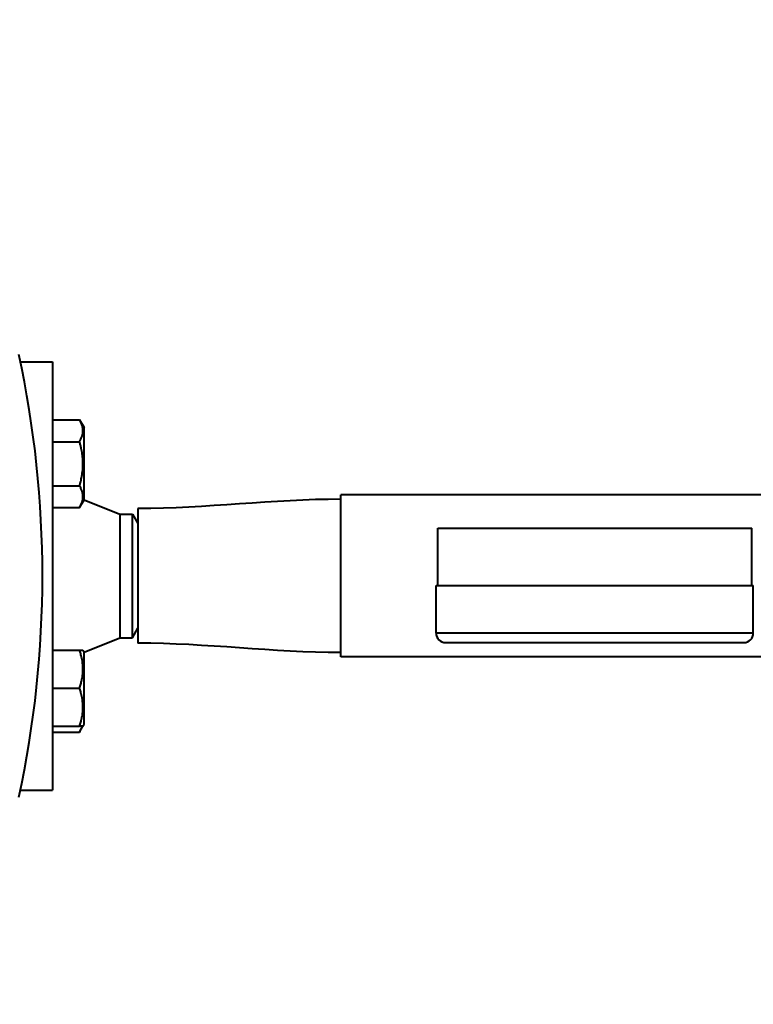
# Model space of a CAD drawing. Units: millimetres. Extents: x -1177 to 5418, y -4750 to 1759.
# Drawn here: x 1775 to 2006, y -4269 to -3958 of the extents above; entities that cross this region are included whole.
import ezdxf

# ---------------------------------------------------------------- set-up
doc = ezdxf.new("R2010")
doc.units = ezdxf.units.MM
doc.linetypes.add('K5LT_BASIC', pattern=[0])
doc.linetypes.add('K5LT_THIN', pattern=[0])
doc.layers.add('Системный слой', color=7, linetype='Continuous')
doc.styles.add('KDIMTEXTSTYLE', font='GOST_AU.SHX', dxfattribs={"width": 0.96, "oblique": 15, "height": 5})
doc.dimstyles.new('KDIMSTYLE (1.00)', dxfattribs={"dimtxt": 5, "dimasz": 1, "dimexe": 2, "dimexo": 0, "dimgap": 1, "dimtad": 1, "dimtxsty": 'KDIMTEXTSTYLE', "dimsah": 1, "dimcen": 0, "dimdle": 1, "dimadec": 0, "dimazin": 0, "dimtfac": 0.667, "dimtmove": 0, "dimatfit": 3, "dimfxl": 1, "dimtvp": 1, "dimtolj": 1, "dimtzin": 0, "dimarcsym": 0})

# ---------------------------------------------------------------- blocks, each defined once
blk = doc.blocks.new('KDIMARROW_01')
at = {"layer": 'Системный слой'}
blk.add_hatch(color=0, dxfattribs=at).paths.add_polyline_path([(0, 0), (-5, 0.66), (-4.5, 0), (-5, -0.66)])
at = {"layer": 'Системный слой', "color": 0, "linetype": 'K5LT_THIN', "lineweight": 20}
for p, q in [((-4.5, 0), (-5, 0.66)), ((-5, 0.66), (0, 0)), ((0, 0), (-5, -0.66)), ((-5, -0.66), (-4.5, 0)), ((0, 0), (-1, 0))]:
    blk.add_line(p, q, dxfattribs=at)
blk = doc.blocks.new('U11')
at = {"layer": 'Системный слой', "color": 150, "linetype": 'K5LT_BASIC', "lineweight": 40, "true_color": 0x0080ff}
for p, q in [((1774.86, -4066.08), (1784.92, -4066.08)), ((1784.92, -4066.08), (1784.92, -4201.08)), ((1784.92, -4084.36), (1793.51, -4084.36)), ((1793.51, -4084.36), (1794.92, -4086.82)), ((1794.92, -4109.62), (1794.92, -4086.82)), ((1784.92, -4091.29), (1793.51, -4091.29)), ((1784.92, -4105.15), (1793.51, -4105.15)), ((1793.51, -4112.08), (1794.92, -4109.62)), ((1794.92, -4109.58), (1806.17, -4114.08)), ((2012.39, -4108.08), (1875.92, -4108.08)), ((1875.92, -4159.08), (1875.92, -4108.08)), ((1784.92, -4112.08), (1793.51, -4112.08)), ((1811.92, -4112.38), (1811.92, -4154.78)), ((1806.17, -4114.08), (1810.19, -4114.08)), ((1806.17, -4114.08), (1806.17, -4133.58)), ((1810.19, -4133.58), (1810.19, -4114.08)), ((1810.19, -4114.08), (1811.92, -4117.08)), ((1906.42, -4118.58), (2005.42, -4118.58)), ((1906.42, -4136.58), (1906.42, -4118.58)), ((2005.42, -4136.58), (2005.42, -4118.58)), ((1806.17, -4133.58), (1806.17, -4153.08)), ((1810.19, -4153.08), (1810.19, -4133.58)), ((1905.92, -4136.58), (2005.92, -4136.58)), ((1905.92, -4151.58), (1905.92, -4136.58)), ((2005.92, -4151.58), (2005.92, -4136.58)), ((1810.19, -4153.08), (1811.92, -4150.08)), ((1794.92, -4157.58), (1806.17, -4153.08)), ((1806.17, -4153.08), (1810.19, -4153.08)), ((2005.92, -4151.58), (1905.92, -4151.58)), ((1784.92, -4156.93), (1793.51, -4156.93)), ((1793.51, -4156.93), (1794.58, -4156.93)), ((1794.58, -4156.93), (1794.92, -4157.53)), ((1908.92, -4154.58), (2002.92, -4154.58)), ((1794.92, -4168.93), (1794.92, -4157.53)), ((2012.39, -4159.08), (1875.92, -4159.08)), ((1784.92, -4168.93), (1793.51, -4168.93)), ((1794.92, -4180.33), (1794.92, -4168.93)), ((1784.92, -4180.93), (1793.51, -4180.93)), ((1793.51, -4182.79), (1794.58, -4180.93)), ((1794.58, -4180.93), (1793.51, -4180.93)), ((1794.58, -4180.93), (1794.92, -4180.33)), ((1784.92, -4182.79), (1793.51, -4182.79)), ((1774.86, -4201.08), (1784.92, -4201.08))]:
    blk.add_line(p, q, dxfattribs=at)
for centre, start, end in [((1908.92, -4151.58), 180.0001, 270), ((2002.92, -4151.58), 270, 0)]:
    blk.add_arc(centre, 3, start, end, dxfattribs=at)
blk.add_ellipse((1449.8, -4133.58), major_axis=(332, 0), ratio=1, start_param=6.071504, end_param=6.494867, dxfattribs=at)
for points, knots in [([(1793.51, -4091.29), (1793.66, -4091.02), (1793.9, -4090.58), (1794.15, -4089.99), (1794.29, -4089.59), (1794.4, -4089.21), (1794.49, -4088.82), (1794.56, -4088.37), (1794.58, -4087.95), (1794.58, -4087.54), (1794.54, -4087.16), (1794.48, -4086.78), (1794.38, -4086.36), (1794.19, -4085.77), (1793.9, -4085.08), (1793.63, -4084.58), (1793.51, -4084.36)], [0, 0, 0, 0, 2.031977, 3.339718, 4.35691, 4.982864, 6.146734, 7.197334, 8.231074, 9.204643, 10.126104, 11.032386, 11.927409, 13.242826, 15.356581, 17, 17, 17, 17]), ([(1793.51, -4105.15), (1793.6, -4104.83), (1793.83, -4104), (1794.17, -4102.5), (1794.41, -4100.99), (1794.52, -4099.83), (1794.56, -4099.18), (1794.57, -4098.76), (1794.58, -4098.41), (1794.58, -4098.03), (1794.57, -4097.55), (1794.54, -4096.98), (1794.48, -4096.16), (1794.35, -4094.98), (1794.1, -4093.63), (1793.8, -4092.36), (1793.61, -4091.65), (1793.51, -4091.29)], [0, 0, 0, 0, 3.152296, 8.024027, 14.430358, 17.4743, 18.996271, 20.518242, 21.409855, 22.301468, 24.084694, 25.867919, 27.651145, 31.792504, 37.072525, 40.536262, 44, 44, 44, 44]), ([(1793.51, -4112.08), (1793.66, -4111.81), (1793.9, -4111.36), (1794.15, -4110.77), (1794.29, -4110.37), (1794.4, -4109.99), (1794.49, -4109.6), (1794.56, -4109.15), (1794.58, -4108.73), (1794.58, -4108.33), (1794.54, -4107.94), (1794.48, -4107.57), (1794.38, -4107.14), (1794.19, -4106.55), (1793.9, -4105.87), (1793.63, -4105.37), (1793.51, -4105.15)], [0, 0, 0, 0, 2.031977, 3.339718, 4.35691, 4.982864, 6.146734, 7.197334, 8.231074, 9.204643, 10.126104, 11.032386, 11.927409, 13.242826, 15.356581, 17, 17, 17, 17]), ([(1793.51, -4168.93), (1793.64, -4168.52), (1793.83, -4167.92), (1794.06, -4167.04), (1794.2, -4166.44), (1794.34, -4165.73), (1794.42, -4165.16), (1794.5, -4164.49), (1794.56, -4163.87), (1794.58, -4163.14), (1794.58, -4162.44), (1794.54, -4161.77), (1794.48, -4161.12), (1794.38, -4160.38), (1794.19, -4159.36), (1793.9, -4158.17), (1793.63, -4157.31), (1793.51, -4156.93)], [0, 0, 0, 0, 1.889793, 2.772286, 3.97396, 4.613199, 5.962253, 6.508307, 7.620707, 8.715255, 9.746093, 10.721757, 11.68135, 12.629021, 14.021816, 16.259909, 18, 18, 18, 18]), ([(1793.51, -4180.93), (1793.64, -4180.52), (1793.83, -4179.92), (1794.06, -4179.04), (1794.2, -4178.44), (1794.34, -4177.73), (1794.42, -4177.16), (1794.5, -4176.49), (1794.56, -4175.87), (1794.58, -4175.14), (1794.58, -4174.44), (1794.54, -4173.77), (1794.48, -4173.12), (1794.38, -4172.38), (1794.19, -4171.36), (1793.9, -4170.17), (1793.63, -4169.31), (1793.51, -4168.93)], [0, 0, 0, 0, 1.889793, 2.772286, 3.97396, 4.613199, 5.962253, 6.508307, 7.620707, 8.715255, 9.746093, 10.721757, 11.68135, 12.629021, 14.021816, 16.259909, 18, 18, 18, 18]), ([(1793.51, -4182.79), (1793.62, -4182.59), (1793.8, -4182.26), (1794.09, -4181.64), (1794.25, -4181.22), (1794.33, -4180.93)], [0, 0, 0, 0, 1.918281, 3.26766, 6, 6, 6, 6])]:
    blk.add_open_spline(points, degree=3, knots=knots, dxfattribs=at)
for points in [[(1875.92, -4109.43), (1854.57, -4109.43), (1833.28, -4112.38), (1811.92, -4112.38)], [(1875.92, -4157.73), (1854.57, -4157.73), (1833.28, -4154.78), (1811.92, -4154.78)]]:
    blk.add_open_spline(points, degree=3, dxfattribs=at)

msp = doc.modelspace()

# ---------------------------------------------------------------- block references
at = {"layer": 'Системный слой'}
msp.add_blockref('U11', (0, 0), dxfattribs=at)

# ---------------------------------------------------------------- dimensions: what is measured, and where the dimension line sits
at = {"layer": 'Системный слой', "color": 7}
msp.add_linear_dim(base=(-1120.075, -4644.581), p1=(2316.765, -4209.556), p2=(-1120.075, -2778.075), location=(598.345, -4644.581), text='\\H75.0;\\W0.965;\\Q15;\\H75.0;\\W0.965;\\Q15;\\Q15;3440', dimstyle='KDIMSTYLE (1.00)', override={"dimexo": 0, "dimblk1": 'KDIMARROW_01', "dimblk2": 'KDIMARROW_01', "dimse1": 0, "dimse2": 0, "dimclrt": 7, "dimtolj": 1}, dxfattribs=at).render()

doc.saveas('drawing.dxf')
